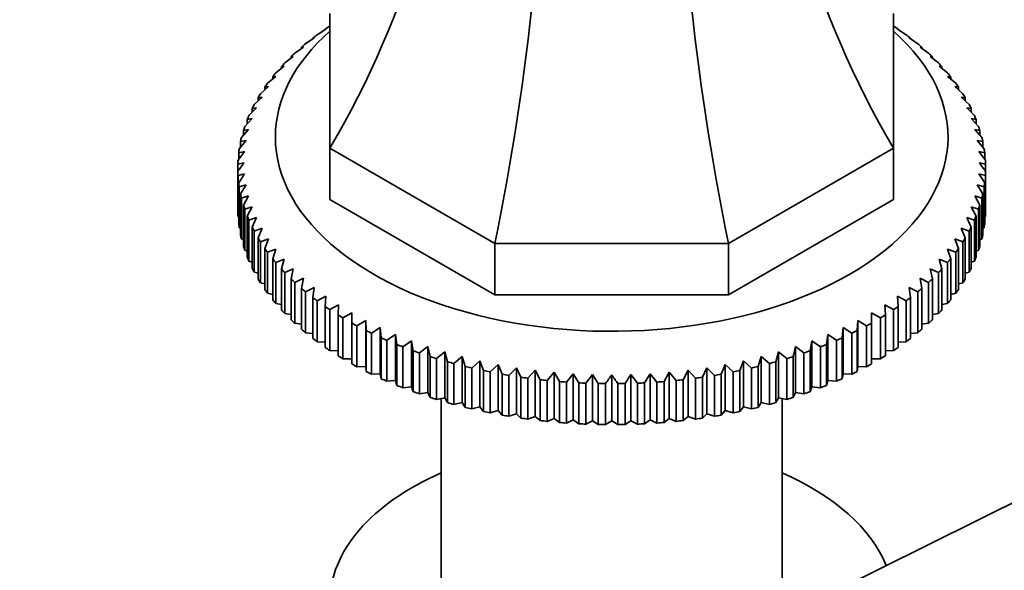
# Model space of a CAD drawing. Units: millimetres. Extents: x 0 to 1648, y 0 to 2145.
# Drawn here: x 236 to 315, y 515 to 559 of the extents above; entities that cross this region are included whole.
import ezdxf
from ezdxf import colors
from ezdxf.entities.mleader import LeaderData, LeaderLine
from ezdxf.math import Vec2, Vec3

# ---------------------------------------------------------------- set-up
doc = ezdxf.new("R2010")
doc.units = ezdxf.units.MM
doc.layers.add('DV7_Défaut', color=7, linetype='Continuous')
doc.layers.add('Défaut', color=7, linetype='Continuous')

# ---------------------------------------------------------------- blocks, each defined once
blk = doc.blocks.new('_DOT')
at = {"color": 0}
blk.add_line((0, 0), (-1, 0), dxfattribs=at)
at = {"color": 0, "const_width": 0.333}
blk.add_lwpolyline([(-0.1665, 0, 1), (0.1665, 0, 1)], format="xyb", close=True, dxfattribs=at)
blk = doc.blocks.new('SE6')
at = {"layer": 'DV7_Défaut', "color": 7, "linetype": 'Continuous', "lineweight": 35}
for p, q in [((260.917, 549.023), (260.917, 559.785)), ((305.917, 559.785), (305.917, 549.023)), ((259.91, 558.086), (260.608, 558.536)), ((260.608, 558.536), (260.535, 558.531)), ((260.535, 558.531), (260.535, 558.489)), ((260.905, 558.781), (260.917, 558.789)), ((305.917, 558.789), (305.929, 558.781)), ((306.226, 558.536), (306.924, 558.086)), ((306.3, 558.531), (306.226, 558.536)), ((306.3, 558.489), (306.3, 558.531)), ((258.98, 557.361), (259.672, 557.832)), ((259.672, 557.832), (259.563, 557.824)), ((259.563, 557.824), (259.563, 557.758)), ((307.162, 557.832), (307.854, 557.361)), ((307.271, 557.824), (307.162, 557.832)), ((307.271, 557.758), (307.271, 557.824)), ((258.116, 556.609), (258.802, 557.101)), ((258.802, 557.101), (258.656, 557.089)), ((258.656, 557.089), (258.656, 556.997)), ((308.032, 557.101), (308.718, 556.609)), ((308.178, 557.089), (308.032, 557.101)), ((308.178, 556.997), (308.178, 557.089)), ((257.322, 555.832), (257.999, 556.345)), ((257.999, 556.345), (257.818, 556.328)), ((257.818, 556.328), (257.818, 556.207)), ((308.835, 556.345), (309.512, 555.832)), ((309.016, 556.328), (308.835, 556.345)), ((309.016, 556.207), (309.016, 556.328)), ((256.599, 555.032), (257.266, 555.565)), ((257.266, 555.565), (257.049, 555.542)), ((257.049, 555.542), (257.049, 555.392)), ((309.568, 555.565), (310.235, 555.032)), ((309.785, 555.542), (309.568, 555.565)), ((309.785, 555.392), (309.785, 555.542)), ((255.95, 554.211), (256.605, 554.765)), ((256.605, 554.765), (256.353, 554.734)), ((256.353, 554.734), (256.353, 554.552)), ((310.23, 554.765), (310.884, 554.211)), ((310.481, 554.734), (310.23, 554.765)), ((310.481, 554.552), (310.481, 554.734)), ((255.376, 553.372), (256.017, 553.945)), ((256.017, 553.945), (255.731, 553.907)), ((255.731, 553.907), (255.731, 553.69)), ((310.818, 553.945), (311.458, 553.372)), ((311.103, 553.907), (310.818, 553.945)), ((311.103, 553.69), (311.103, 553.907)), ((254.879, 552.517), (255.504, 553.109)), ((255.504, 553.109), (255.185, 553.061)), ((255.185, 553.061), (255.185, 552.807)), ((311.331, 553.109), (311.955, 552.517)), ((311.649, 553.061), (311.331, 553.109)), ((311.649, 552.807), (311.649, 553.061)), ((254.46, 551.647), (255.067, 552.258)), ((255.067, 552.258), (254.717, 552.2)), ((254.717, 552.2), (254.717, 551.905)), ((311.767, 552.258), (312.374, 551.647)), ((312.118, 552.2), (311.767, 552.258)), ((312.118, 551.905), (312.118, 552.2)), ((254.12, 550.767), (254.708, 551.395)), ((254.708, 551.395), (254.327, 551.327)), ((254.327, 551.327), (254.327, 550.987)), ((312.126, 551.395), (312.714, 550.767)), ((312.508, 551.327), (312.126, 551.395)), ((312.508, 550.987), (312.508, 551.327)), ((253.861, 549.877), (254.428, 550.523)), ((254.428, 550.523), (254.016, 550.442)), ((254.016, 550.442), (254.016, 550.054)), ((312.406, 550.523), (312.973, 549.877)), ((312.818, 550.442), (312.406, 550.523)), ((312.818, 550.054), (312.818, 550.442)), ((253.683, 548.98), (254.228, 549.644)), ((254.228, 549.644), (253.787, 549.55)), ((253.787, 549.55), (253.787, 549.107)), ((312.606, 549.644), (313.151, 548.98)), ((313.048, 549.55), (312.606, 549.644)), ((313.048, 549.107), (313.048, 549.55)), ((253.586, 548.08), (254.107, 548.759)), ((254.107, 548.759), (253.638, 548.652)), ((274.097, 541.414), (260.917, 549.023)), ((260.917, 549.023), (260.917, 544.941)), ((305.917, 549.023), (292.737, 541.414)), ((305.917, 549.023), (305.917, 544.941)), ((312.727, 548.759), (313.248, 548.08)), ((313.196, 548.652), (312.727, 548.759)), ((253.638, 548.652), (253.638, 548.148)), ((313.196, 548.148), (313.196, 548.652)), ((253.571, 547.75), (253.571, 547.178)), ((253.571, 543.912), (253.571, 547.178)), ((313.263, 547.178), (313.263, 547.75)), ((313.263, 547.178), (313.263, 543.912)), ((254.107, 546.985), (253.586, 546.848)), ((253.586, 546.848), (253.586, 543.582)), ((253.638, 546.276), (254.107, 546.985)), ((312.727, 546.985), (313.196, 546.276)), ((313.248, 546.848), (312.727, 546.985)), ((313.248, 543.582), (313.248, 546.848)), ((253.638, 543.01), (253.638, 546.276)), ((254.228, 546.101), (253.683, 545.948)), ((253.683, 545.948), (253.683, 542.682)), ((253.787, 545.378), (254.228, 546.101)), ((312.606, 546.101), (313.048, 545.378)), ((313.151, 545.948), (312.606, 546.101)), ((313.151, 542.682), (313.151, 545.948)), ((313.196, 546.276), (313.196, 543.01)), ((253.787, 542.112), (253.787, 545.378)), ((254.428, 545.221), (253.861, 545.051)), ((253.861, 545.051), (253.861, 541.785)), ((254.016, 544.486), (254.428, 545.221)), ((274.097, 537.331), (260.917, 544.941)), ((305.917, 544.941), (292.737, 537.331)), ((312.406, 545.221), (312.818, 544.486)), ((312.973, 545.051), (312.406, 545.221)), ((312.973, 541.785), (312.973, 545.051)), ((313.048, 545.378), (313.048, 542.112)), ((254.016, 541.22), (254.016, 544.486)), ((254.708, 544.349), (254.12, 544.161)), ((254.12, 544.161), (254.12, 540.895)), ((254.327, 543.601), (254.708, 544.349)), ((312.126, 544.349), (312.508, 543.601)), ((312.714, 544.161), (312.126, 544.349)), ((312.714, 540.895), (312.714, 544.161)), ((312.818, 544.486), (312.818, 541.22)), ((253.586, 543.582), (253.638, 543.555)), ((254.327, 540.335), (254.327, 543.601)), ((255.067, 543.487), (254.46, 543.281)), ((254.46, 543.281), (254.46, 540.015)), ((254.717, 542.728), (255.067, 543.487)), ((311.767, 543.487), (312.118, 542.728)), ((312.374, 543.281), (311.767, 543.487)), ((312.374, 540.015), (312.374, 543.281)), ((312.508, 543.601), (312.508, 540.335)), ((313.196, 543.555), (313.248, 543.582)), ((253.683, 542.682), (253.787, 542.633)), ((254.717, 539.462), (254.717, 542.728)), ((255.504, 542.636), (254.879, 542.411)), ((254.879, 542.411), (254.879, 539.145)), ((255.185, 541.867), (255.504, 542.636)), ((311.331, 542.636), (311.649, 541.867)), ((311.955, 542.411), (311.331, 542.636)), ((311.955, 539.145), (311.955, 542.411)), ((312.118, 542.728), (312.118, 539.462)), ((313.048, 542.633), (313.151, 542.682)), ((253.861, 541.785), (254.016, 541.72)), ((255.185, 538.601), (255.185, 541.867)), ((256.017, 541.8), (255.376, 541.556)), ((255.731, 541.021), (256.017, 541.8)), ((310.818, 541.8), (311.103, 541.021)), ((311.458, 541.556), (310.818, 541.8)), ((311.649, 541.867), (311.649, 538.601)), ((312.818, 541.72), (312.973, 541.785)), ((254.12, 540.895), (254.327, 540.818)), ((255.376, 541.556), (255.376, 538.29)), ((255.731, 537.756), (255.731, 541.021)), ((256.605, 540.98), (255.95, 540.717)), ((256.353, 540.194), (256.605, 540.98)), ((292.737, 541.414), (274.097, 541.414)), ((274.097, 541.414), (274.097, 537.331)), ((292.737, 541.414), (292.737, 537.331)), ((310.23, 540.98), (310.481, 540.194)), ((310.884, 540.717), (310.23, 540.98)), ((311.103, 541.021), (311.103, 537.756)), ((311.458, 538.29), (311.458, 541.556)), ((312.508, 540.818), (312.714, 540.895)), ((255.95, 540.717), (255.95, 537.451)), ((256.353, 536.928), (256.353, 540.194)), ((257.266, 540.179), (256.599, 539.896)), ((257.049, 539.386), (257.266, 540.179)), ((309.568, 540.179), (309.785, 539.386)), ((310.235, 539.896), (309.568, 540.179)), ((310.481, 540.194), (310.481, 536.928)), ((310.884, 537.451), (310.884, 540.717)), ((254.46, 540.015), (254.717, 539.929)), ((256.599, 539.896), (256.599, 536.63)), ((257.049, 536.12), (257.049, 539.386)), ((257.999, 539.4), (257.322, 539.096)), ((257.818, 538.6), (257.999, 539.4)), ((308.835, 539.4), (309.016, 538.6)), ((309.512, 539.096), (308.835, 539.4)), ((309.785, 539.386), (309.785, 536.12)), ((310.235, 536.63), (310.235, 539.896)), ((312.118, 539.929), (312.374, 540.015)), ((254.879, 539.145), (255.185, 539.055)), ((257.322, 539.096), (257.322, 535.83)), ((257.818, 535.334), (257.818, 538.6)), ((258.802, 538.643), (258.116, 538.319)), ((258.656, 537.839), (258.802, 538.643)), ((308.032, 538.643), (308.178, 537.839)), ((308.718, 538.319), (308.032, 538.643)), ((309.016, 538.6), (309.016, 535.334)), ((309.512, 535.83), (309.512, 539.096)), ((311.649, 539.055), (311.955, 539.145)), ((255.376, 538.29), (255.731, 538.199)), ((258.116, 538.319), (258.116, 535.053)), ((258.656, 534.573), (258.656, 537.839)), ((259.672, 537.912), (258.98, 537.567)), ((259.563, 537.104), (259.672, 537.912)), ((307.162, 537.912), (307.271, 537.104)), ((307.854, 537.567), (307.162, 537.912)), ((308.178, 537.839), (308.178, 534.573)), ((308.718, 535.053), (308.718, 538.319)), ((311.103, 538.199), (311.458, 538.29)), ((255.95, 537.451), (256.353, 537.361)), ((258.98, 537.567), (258.98, 534.301)), ((259.563, 533.838), (259.563, 537.104)), ((260.608, 537.208), (259.91, 536.842)), ((260.535, 536.397), (260.608, 537.208)), ((292.737, 537.331), (274.097, 537.331)), ((306.226, 537.208), (306.3, 536.397)), ((306.924, 536.842), (306.226, 537.208)), ((307.271, 537.104), (307.271, 533.838)), ((307.854, 534.301), (307.854, 537.567)), ((310.481, 537.361), (310.884, 537.451)), ((256.599, 536.63), (257.049, 536.546)), ((259.91, 536.842), (259.91, 533.576)), ((260.535, 533.131), (260.535, 536.397)), ((261.606, 536.534), (260.905, 536.147)), ((260.905, 536.147), (260.905, 532.881)), ((261.569, 535.721), (261.606, 536.534)), ((305.228, 536.534), (305.265, 535.721)), ((305.929, 536.147), (305.228, 536.534)), ((305.929, 532.881), (305.929, 536.147)), ((306.3, 536.397), (306.3, 533.131)), ((306.924, 533.576), (306.924, 536.842)), ((309.785, 536.546), (310.235, 536.63)), ((257.322, 535.83), (257.818, 535.753)), ((261.569, 532.455), (261.569, 535.721)), ((262.664, 535.89), (261.962, 535.482)), ((261.962, 535.482), (261.962, 532.216)), ((262.664, 535.077), (262.664, 535.89)), ((345.441, 535.637), (269.674, 498.011)), ((304.171, 535.89), (304.171, 535.077)), ((304.872, 535.482), (304.171, 535.89)), ((304.872, 532.216), (304.872, 535.482)), ((305.265, 535.721), (305.265, 532.455)), ((309.016, 535.753), (309.512, 535.83)), ((258.116, 535.053), (258.656, 534.987)), ((262.664, 531.811), (262.664, 535.077)), ((263.778, 535.279), (263.078, 534.85)), ((263.078, 534.85), (263.078, 531.584)), ((263.815, 534.467), (263.778, 535.279)), ((263.778, 535.279), (263.778, 531.605)), ((264.947, 534.703), (264.249, 534.253)), ((265.02, 533.892), (264.947, 534.703)), ((264.947, 534.703), (264.947, 531.029)), ((301.888, 534.703), (301.814, 533.892)), ((302.585, 534.253), (301.888, 534.703)), ((301.888, 534.703), (301.888, 531.029)), ((303.056, 535.279), (303.019, 534.467)), ((303.756, 534.85), (303.056, 535.279)), ((303.056, 535.279), (303.056, 531.605)), ((303.756, 531.584), (303.756, 534.85)), ((304.171, 535.077), (304.171, 531.811)), ((308.178, 534.987), (308.718, 535.053)), ((258.98, 534.301), (259.563, 534.248)), ((263.815, 531.201), (263.815, 534.467)), ((264.249, 534.253), (264.249, 530.987)), ((265.02, 530.626), (265.02, 533.892)), ((266.166, 534.163), (265.473, 533.692)), ((266.275, 533.355), (266.166, 534.163)), ((266.166, 534.163), (266.166, 530.489)), ((300.669, 534.163), (300.559, 533.355)), ((301.361, 533.692), (300.669, 534.163)), ((300.669, 534.163), (300.669, 530.489)), ((301.814, 533.892), (301.814, 530.626)), ((302.585, 530.987), (302.585, 534.253)), ((303.019, 534.467), (303.019, 531.201)), ((307.271, 534.248), (307.854, 534.301)), ((259.91, 533.576), (260.535, 533.538)), ((265.473, 533.692), (265.473, 530.426)), ((266.275, 530.089), (266.275, 533.355)), ((267.432, 533.661), (266.746, 533.168)), ((266.746, 533.168), (266.746, 529.902)), ((267.578, 532.857), (267.432, 533.661)), ((267.432, 533.661), (267.432, 529.987)), ((268.742, 533.197), (268.065, 532.684)), ((268.924, 532.398), (268.742, 533.197)), ((268.742, 533.197), (268.742, 529.523)), ((298.092, 533.197), (297.911, 532.398)), ((298.769, 532.684), (298.092, 533.197)), ((298.092, 533.197), (298.092, 529.523)), ((299.402, 533.661), (299.256, 532.857)), ((300.088, 533.168), (299.402, 533.661)), ((299.402, 533.661), (299.402, 529.987)), ((300.088, 529.902), (300.088, 533.168)), ((300.559, 533.355), (300.559, 530.089)), ((301.361, 530.426), (301.361, 533.692)), ((306.3, 533.538), (306.924, 533.576)), ((260.905, 532.881), (261.569, 532.861)), ((261.962, 532.216), (262.664, 532.216)), ((267.578, 529.591), (267.578, 532.857)), ((268.065, 532.684), (268.065, 529.418)), ((268.924, 529.132), (268.924, 532.398)), ((270.092, 532.774), (269.426, 532.241)), ((269.426, 532.241), (269.426, 528.975)), ((270.309, 531.981), (270.092, 532.774)), ((270.092, 532.774), (270.092, 529.1)), ((271.479, 532.392), (270.825, 531.839)), ((271.731, 531.606), (271.479, 532.392)), ((271.479, 532.392), (271.479, 528.718)), ((295.355, 532.392), (295.103, 531.606)), ((296.01, 531.839), (295.355, 532.392)), ((295.355, 532.392), (295.355, 528.718)), ((296.742, 532.774), (296.525, 531.981)), ((297.409, 532.241), (296.742, 532.774)), ((296.742, 532.774), (296.742, 529.1)), ((297.409, 528.975), (297.409, 532.241)), ((297.911, 532.398), (297.911, 529.132)), ((298.769, 529.418), (298.769, 532.684)), ((299.256, 532.857), (299.256, 529.591)), ((304.171, 532.216), (304.872, 532.216)), ((305.265, 532.861), (305.929, 532.881)), ((263.078, 531.584), (263.778, 531.605)), ((263.778, 531.605), (263.815, 531.201)), ((270.309, 528.715), (270.309, 531.981)), ((270.825, 531.839), (270.825, 528.573)), ((271.731, 528.34), (271.731, 531.606)), ((272.899, 532.053), (272.258, 531.48)), ((272.258, 531.48), (272.258, 528.214)), ((273.184, 531.274), (272.899, 532.053)), ((272.899, 532.053), (272.899, 528.378)), ((274.347, 531.756), (273.723, 531.164)), ((274.666, 530.987), (274.347, 531.756)), ((274.347, 531.756), (274.347, 528.082)), ((275.821, 531.504), (275.213, 530.894)), ((276.171, 530.746), (275.821, 531.504)), ((275.821, 531.504), (275.821, 527.83)), ((291.013, 531.504), (290.663, 530.746)), ((291.621, 530.894), (291.013, 531.504)), ((291.013, 531.504), (291.013, 527.83)), ((292.487, 531.756), (292.168, 530.987)), ((293.112, 531.164), (292.487, 531.756)), ((292.487, 531.756), (292.487, 528.082)), ((293.935, 532.053), (293.65, 531.274)), ((294.576, 531.48), (293.935, 532.053)), ((293.935, 532.053), (293.935, 528.378)), ((294.576, 528.214), (294.576, 531.48)), ((295.103, 531.606), (295.103, 528.34)), ((296.01, 528.573), (296.01, 531.839)), ((296.525, 531.981), (296.525, 528.715)), ((303.019, 531.201), (303.056, 531.605)), ((303.056, 531.605), (303.756, 531.584)), ((264.249, 530.987), (264.947, 531.029)), ((264.947, 531.029), (265.02, 530.626)), ((273.184, 528.008), (273.184, 531.274)), ((273.723, 531.164), (273.723, 527.898)), ((274.666, 527.721), (274.666, 530.987)), ((275.213, 530.894), (275.213, 527.628)), ((276.171, 527.48), (276.171, 530.746)), ((277.315, 531.297), (276.727, 530.669)), ((276.727, 530.669), (276.727, 527.403)), ((277.697, 530.55), (277.315, 531.297)), ((277.315, 531.297), (277.315, 527.623)), ((278.826, 531.136), (278.258, 530.489)), ((279.238, 530.4), (278.826, 531.136)), ((278.826, 531.136), (278.826, 527.461)), ((280.349, 531.02), (279.804, 530.357)), ((280.791, 530.297), (280.349, 531.02)), ((280.349, 531.02), (280.349, 527.346)), ((281.881, 530.95), (281.36, 530.271)), ((282.35, 530.241), (281.881, 530.95)), ((281.881, 530.95), (281.881, 527.276)), ((283.417, 530.927), (283.417, 527.253)), ((284.953, 530.95), (284.484, 530.241)), ((285.474, 530.271), (284.953, 530.95)), ((284.953, 530.95), (284.953, 527.276)), ((286.485, 531.02), (286.044, 530.297)), ((287.03, 530.357), (286.485, 531.02)), ((286.485, 531.02), (286.485, 527.346)), ((288.008, 531.136), (287.596, 530.4)), ((288.576, 530.489), (288.008, 531.136)), ((288.008, 531.136), (288.008, 527.461)), ((289.519, 531.297), (289.137, 530.55)), ((290.107, 530.669), (289.519, 531.297)), ((289.519, 531.297), (289.519, 527.623)), ((290.107, 527.403), (290.107, 530.669)), ((290.663, 530.746), (290.663, 527.48)), ((291.621, 527.628), (291.621, 530.894)), ((292.168, 530.987), (292.168, 527.721)), ((293.112, 527.898), (293.112, 531.164)), ((293.65, 531.274), (293.65, 528.008)), ((301.814, 530.626), (301.888, 531.029)), ((301.888, 531.029), (302.585, 530.987)), ((265.473, 530.426), (266.166, 530.489)), ((266.166, 530.489), (266.275, 530.089)), ((266.746, 529.902), (267.432, 529.987)), ((267.432, 529.987), (267.578, 529.591)), ((277.697, 527.284), (277.697, 530.55)), ((278.258, 530.489), (278.258, 527.223)), ((279.238, 527.134), (279.238, 530.4)), ((279.804, 530.357), (279.804, 527.091)), ((280.791, 527.031), (280.791, 530.297)), ((281.36, 530.271), (281.36, 527.005)), ((282.35, 526.975), (282.35, 530.241)), ((282.921, 530.232), (282.921, 526.966)), ((283.913, 526.966), (283.913, 530.232)), ((284.484, 530.241), (284.484, 526.975)), ((285.474, 527.005), (285.474, 530.271)), ((286.044, 530.297), (286.044, 527.031)), ((287.03, 527.091), (287.03, 530.357)), ((287.596, 530.4), (287.596, 527.134)), ((288.576, 527.223), (288.576, 530.489)), ((289.137, 530.55), (289.137, 527.284)), ((299.256, 529.591), (299.402, 529.987)), ((299.402, 529.987), (300.088, 529.902)), ((300.559, 530.089), (300.669, 530.489)), ((300.669, 530.489), (301.361, 530.426)), ((268.065, 529.418), (268.742, 529.523)), ((268.742, 529.523), (268.924, 529.132)), ((269.426, 528.975), (270.092, 529.1)), ((269.817, 529.048), (269.817, 512.089)), ((270.092, 529.1), (270.309, 528.715)), ((296.525, 528.715), (296.742, 529.1)), ((296.742, 529.1), (297.409, 528.975)), ((297.017, 512.089), (297.017, 529.048)), ((297.911, 529.132), (298.092, 529.523)), ((298.092, 529.523), (298.769, 529.418)), ((270.825, 528.573), (271.479, 528.718)), ((271.479, 528.718), (271.731, 528.34)), ((272.258, 528.214), (272.899, 528.378)), ((272.899, 528.378), (273.184, 528.008)), ((293.65, 528.008), (293.935, 528.378)), ((293.935, 528.378), (294.576, 528.214)), ((295.103, 528.34), (295.355, 528.718)), ((295.355, 528.718), (296.01, 528.573)), ((273.723, 527.898), (274.347, 528.082)), ((274.347, 528.082), (274.666, 527.721)), ((275.213, 527.628), (275.821, 527.83)), ((275.821, 527.83), (276.171, 527.48)), ((276.727, 527.403), (277.315, 527.623)), ((277.315, 527.623), (277.697, 527.284)), ((278.258, 527.223), (278.826, 527.461)), ((278.826, 527.461), (279.238, 527.134)), ((287.596, 527.134), (288.008, 527.461)), ((288.008, 527.461), (288.576, 527.223)), ((289.137, 527.284), (289.519, 527.623)), ((289.519, 527.623), (290.107, 527.403)), ((290.663, 527.48), (291.013, 527.83)), ((291.013, 527.83), (291.621, 527.628)), ((292.168, 527.721), (292.487, 528.082)), ((292.487, 528.082), (293.112, 527.898)), ((279.804, 527.091), (280.349, 527.346)), ((280.349, 527.346), (280.791, 527.031)), ((281.36, 527.005), (281.881, 527.276)), ((281.881, 527.276), (282.35, 526.975)), ((282.921, 526.966), (283.417, 527.253)), ((283.417, 527.253), (283.913, 526.966)), ((284.484, 526.975), (284.953, 527.276)), ((284.953, 527.276), (285.474, 527.005)), ((286.044, 527.031), (286.485, 527.346)), ((286.485, 527.346), (287.03, 527.091))]:
    blk.add_line(p, q, dxfattribs=at)
for centre, radius, start, end in [((263.433, 508.719), 40.258, 103.45311, 104.17988), ((406.74, 438.345), 187.897, 144.34439, 144.60461), ((160.094, 438.345), 187.897, 35.39539, 35.65561), ((303.401, 508.719), 40.258, 75.82012, 76.54689), ((436.09, 421.4), 187.897, 144.34439, 144.60461), ((130.744, 421.4), 187.897, 35.39539, 35.65561)]:
    blk.add_arc(centre, radius, start, end, dxfattribs=at)
for centre, major_axis, ratio, start_param, end_param in [((197.418, 562.765), (67.179, 38.786), 0.717439, 5.381566, 5.923913), ((369.416, 562.765), (-67.179, 38.786), 0.717439, 0.359272, 0.90162), ((247.795, 533.68), (19.413, 72.451), 0.317837, 4.903907, 5.470257), ((319.039, 533.68), (-19.413, 72.451), 0.317837, 0.812928, 1.379278), ((283.417, 549.913), (-26.85, 0), 0.57735, 5.705976, 6.283185), ((283.417, 549.913), (-26.85, 0), 0.57735, 0, 3.718802), ((283.417, 547.464), (-29.85, 0), 0.57735, -0.716425, -0.697292), ((283.417, 547.464), (29.85, 0), 0.57735, 0.697292, 0.716425), ((283.417, 547.464), (-29.85, 0), 0.57735, -0.611705, -0.592572), ((283.417, 547.464), (-29.85, 0), 0.57735, -0.664065, -0.644932), ((283.417, 547.464), (29.85, 0), 0.57735, 0.644932, 0.664065), ((283.417, 547.464), (29.85, 0), 0.57735, 0.592572, 0.611705), ((283.417, 547.464), (-29.85, 0), 0.57735, -0.559345, -0.540212), ((283.417, 547.464), (29.85, 0), 0.57735, 0.540212, 0.559345), ((283.417, 547.464), (-29.85, 0), 0.57735, -0.506986, -0.487852), ((283.417, 547.464), (29.85, 0), 0.57735, 0.487852, 0.506986), ((283.417, 547.464), (-29.85, 0), 0.57735, -0.454626, -0.435492), ((283.417, 547.464), (29.85, 0), 0.57735, 0.435492, 0.454626), ((283.417, 547.464), (-29.85, 0), 0.57735, -0.402266, -0.383132), ((283.417, 547.464), (29.85, 0), 0.57735, 0.383132, 0.402266), ((283.417, 547.464), (-29.85, 0), 0.57735, -0.349906, -0.330772), ((283.417, 547.464), (29.85, 0), 0.57735, 0.330772, 0.349906), ((283.417, 547.464), (-29.85, 0), 0.57735, -0.297546, -0.278413), ((283.417, 547.464), (29.85, 0), 0.57735, 0.278413, 0.297546), ((283.417, 547.464), (-29.85, 0), 0.57735, -0.245186, -0.226053), ((283.417, 547.464), (29.85, 0), 0.57735, 0.226053, 0.245186), ((283.417, 547.464), (-29.85, 0), 0.57735, -0.192826, -0.173693), ((283.417, 547.464), (29.85, 0), 0.57735, 0.173693, 0.192826), ((283.417, 547.464), (-29.85, 0), 0.57735, -0.140466, -0.121333), ((283.417, 547.464), (29.85, 0), 0.57735, 0.121333, 0.140466), ((283.417, 547.464), (-29.85, 0), 0.57735, -0.088107, -0.068973), ((283.417, 547.464), (29.85, 0), 0.57735, 0.068973, 0.088107), ((283.417, 547.464), (-29.85, 0), 0.57735, 6.247439, 6.266572), ((283.417, 547.464), (29.85, 0), 0.57735, 0.016613, 0.035747), ((283.417, 547.464), (-29.85, 0), 0.57735, 0.016613, 0.035747), ((283.417, 547.464), (29.85, 0), 0.57735, 6.247439, 6.266572), ((283.417, 547.464), (-29.85, 0), 0.57735, 0.068973, 0.088107), ((283.417, 547.464), (29.85, 0), 0.57735, -0.088107, -0.068973), ((283.417, 547.464), (-29.85, 0), 0.57735, 0.121333, 0.140466), ((283.417, 547.464), (29.85, 0), 0.57735, -0.140466, -0.121333), ((283.417, 547.464), (-29.85, 0), 0.57735, 0.173693, 0.192826), ((283.417, 547.464), (29.85, 0), 0.57735, -0.192826, -0.173693), ((283.417, 544.198), (-29.85, 0), 0.57735, 0.016613, 0.035747), ((283.417, 547.464), (-29.85, 0), 0.57735, 0.226053, 0.245186), ((283.417, 547.464), (29.85, 0), 0.57735, -0.245186, -0.226053), ((283.417, 544.198), (29.85, 0), 0.57735, 6.247439, 6.266572), ((283.417, 544.198), (-29.85, 0), 0.57735, 0.068973, 0.088107), ((283.417, 547.464), (-29.85, 0), 0.57735, 0.278413, 0.297546), ((283.417, 547.464), (29.85, 0), 0.57735, -0.297546, -0.278413), ((283.417, 544.198), (29.85, 0), 0.57735, -0.088107, -0.068973), ((283.417, 544.198), (-29.85, 0), 0.57735, 0.121333, 0.140466), ((283.417, 547.464), (-29.85, 0), 0.57735, 0.330772, 0.349906), ((283.417, 547.464), (29.85, 0), 0.57735, -0.349906, -0.330772), ((283.417, 544.198), (29.85, 0), 0.57735, -0.140466, -0.121333), ((283.417, 544.198), (-29.85, 0), 0.57735, 0.173693, 0.192826), ((283.417, 547.464), (-29.85, 0), 0.57735, 0.383132, 0.402266), ((283.417, 547.464), (29.85, 0), 0.57735, -0.402266, -0.383132), ((283.417, 544.198), (29.85, 0), 0.57735, -0.192826, -0.173693), ((283.417, 544.198), (-29.85, 0), 0.57735, 0.226053, 0.245186), ((283.417, 547.464), (-29.85, 0), 0.57735, 0.435492, 0.454626), ((283.417, 547.464), (29.85, 0), 0.57735, -0.454626, -0.435492), ((283.417, 544.198), (29.85, 0), 0.57735, -0.245186, -0.226053), ((283.417, 544.198), (-29.85, 0), 0.57735, 0.278413, 0.297546), ((283.417, 547.464), (-29.85, 0), 0.57735, 0.487852, 0.506986), ((283.417, 547.464), (29.85, 0), 0.57735, -0.506986, -0.487852), ((283.417, 544.198), (29.85, 0), 0.57735, -0.297546, -0.278413), ((283.417, 544.198), (-29.85, 0), 0.57735, 0.330772, 0.349906), ((283.417, 547.464), (-29.85, 0), 0.57735, 0.540212, 0.559345), ((283.417, 547.464), (29.85, 0), 0.57735, -0.559345, -0.540212), ((283.417, 544.198), (29.85, 0), 0.57735, -0.349906, -0.330772), ((283.417, 544.198), (-29.85, 0), 0.57735, 0.383132, 0.402266), ((283.417, 547.464), (-29.85, 0), 0.57735, 0.592572, 0.611705), ((283.417, 547.464), (29.85, 0), 0.57735, -0.611705, -0.592572), ((283.417, 544.198), (29.85, 0), 0.57735, -0.402266, -0.383132), ((283.417, 544.198), (-29.85, 0), 0.57735, 0.435492, 0.454626), ((283.417, 547.464), (-29.85, 0), 0.57735, 0.644932, 0.664065), ((283.417, 547.464), (29.85, 0), 0.57735, -0.664065, -0.644932), ((283.417, 544.198), (29.85, 0), 0.57735, -0.454626, -0.435492), ((283.417, 544.198), (-29.85, 0), 0.57735, 0.487852, 0.506986), ((283.417, 547.464), (-29.85, 0), 0.57735, 0.697292, 0.716425), ((283.417, 547.464), (29.85, 0), 0.57735, -0.716425, -0.697292), ((283.417, 544.198), (29.85, 0), 0.57735, -0.506986, -0.487852), ((283.417, 544.198), (-29.85, 0), 0.57735, 0.540212, 0.559345), ((283.417, 547.464), (-29.85, 0), 0.57735, 0.749651, 0.768785), ((283.417, 547.464), (29.85, 0), 0.57735, -0.768785, -0.749651), ((283.417, 544.198), (29.85, 0), 0.57735, -0.559345, -0.540212), ((283.417, 544.198), (-29.85, 0), 0.57735, 0.592572, 0.611705), ((283.417, 547.464), (-29.85, 0), 0.57735, 0.802011, 0.821145), ((283.417, 547.464), (29.85, 0), 0.57735, -0.821145, -0.802011), ((283.417, 544.198), (29.85, 0), 0.57735, -0.611705, -0.592572), ((283.417, 544.198), (-29.85, 0), 0.57735, 0.644932, 0.664065), ((283.417, 547.464), (-29.85, 0), 0.57735, 0.854371, 0.873505), ((283.417, 547.464), (-29.85, 0), 0.57735, 0.906731, 0.925865), ((283.417, 547.464), (29.85, 0), 0.57735, -0.925865, -0.906731), ((283.417, 547.464), (29.85, 0), 0.57735, -0.873505, -0.854371), ((283.417, 544.198), (29.85, 0), 0.57735, -0.664065, -0.644932), ((283.417, 544.198), (-29.85, 0), 0.57735, 0.697292, 0.716425), ((283.417, 547.464), (-29.85, 0), 0.57735, 0.959091, 0.978224), ((283.417, 547.464), (29.85, 0), 0.57735, -0.978224, -0.959091), ((283.417, 544.198), (29.85, 0), 0.57735, -0.716425, -0.697292), ((283.417, 544.198), (-29.85, 0), 0.57735, 0.749651, 0.768785), ((283.417, 547.464), (-29.85, 0), 0.57735, 1.011451, 1.030584), ((283.417, 547.464), (-29.85, 0), 0.57735, 1.063811, 1.082944), ((283.417, 547.464), (29.85, 0), 0.57735, -1.082944, -1.063811), ((283.417, 547.464), (29.85, 0), 0.57735, -1.030584, -1.011451), ((283.417, 544.198), (29.85, 0), 0.57735, -0.768785, -0.749651), ((283.417, 544.198), (-29.85, 0), 0.57735, 0.802011, 0.821145), ((283.417, 547.464), (-29.85, 0), 0.57735, 1.116171, 1.135304), ((283.417, 547.464), (-29.85, 0), 0.57735, 1.16853, 1.187664), ((283.417, 547.464), (29.85, 0), 0.57735, -1.187664, -1.16853), ((283.417, 547.464), (29.85, 0), 0.57735, -1.135304, -1.116171), ((283.417, 544.198), (29.85, 0), 0.57735, -0.821145, -0.802011), ((283.417, 544.198), (-29.85, 0), 0.57735, 0.854371, 0.873505), ((283.417, 544.198), (-29.85, 0), 0.57735, 0.906731, 0.925865), ((283.417, 547.464), (-29.85, 0), 0.57735, 1.22089, 1.240024), ((283.417, 547.464), (-29.85, 0), 0.57735, 1.27325, 1.292384), ((283.417, 547.464), (-29.85, 0), 0.57735, 1.32561, 1.344744), ((283.417, 547.464), (29.85, 0), 0.57735, -1.344744, -1.32561), ((283.417, 547.464), (29.85, 0), 0.57735, -1.292384, -1.27325), ((283.417, 547.464), (29.85, 0), 0.57735, -1.240024, -1.22089), ((283.417, 544.198), (29.85, 0), 0.57735, -0.925865, -0.906731), ((283.417, 544.198), (29.85, 0), 0.57735, -0.873505, -0.854371), ((283.417, 544.198), (-29.85, 0), 0.57735, 0.959091, 0.978224), ((283.417, 547.464), (-29.85, 0), 0.57735, 1.37797, 1.397103), ((283.417, 547.464), (-29.85, 0), 0.57735, 1.43033, 1.449463), ((283.417, 547.464), (-29.85, 0), 0.57735, 1.48269, 1.501823), ((283.417, 547.464), (-29.85, 0), 0.57735, 1.53505, 1.554183), ((283.417, 547.464), (29.85, 0), 0.57735, 4.729002, 4.748136), ((283.417, 547.464), (29.85, 0), 0.57735, -1.501823, -1.48269), ((283.417, 547.464), (29.85, 0), 0.57735, -1.449463, -1.43033), ((283.417, 547.464), (29.85, 0), 0.57735, -1.397103, -1.37797), ((283.417, 544.198), (29.85, 0), 0.57735, -0.978224, -0.959091), ((283.417, 544.198), (-29.85, 0), 0.57735, 1.011451, 1.030584), ((283.417, 544.198), (-29.85, 0), 0.57735, 1.063811, 1.082944), ((283.417, 544.198), (29.85, 0), 0.57735, -1.082944, -1.063811), ((283.417, 544.198), (29.85, 0), 0.57735, -1.030584, -1.011451), ((283.417, 544.198), (-29.85, 0), 0.57735, 1.116171, 1.135304), ((283.417, 544.198), (-29.85, 0), 0.57735, 1.16853, 1.187664), ((283.417, 544.198), (29.85, 0), 0.57735, -1.187664, -1.16853), ((283.417, 544.198), (29.85, 0), 0.57735, -1.135304, -1.116171), ((283.417, 544.198), (-29.85, 0), 0.57735, 1.22089, 1.240024), ((283.417, 544.198), (-29.85, 0), 0.57735, 1.27325, 1.292384), ((283.417, 544.198), (-29.85, 0), 0.57735, 1.32561, 1.344744), ((283.417, 544.198), (29.85, 0), 0.57735, -1.344744, -1.32561), ((283.417, 544.198), (29.85, 0), 0.57735, -1.292384, -1.27325), ((283.417, 544.198), (29.85, 0), 0.57735, -1.240024, -1.22089), ((283.417, 544.198), (-29.85, 0), 0.57735, 1.37797, 1.397103), ((283.417, 544.198), (-29.85, 0), 0.57735, 1.43033, 1.449463), ((283.417, 544.198), (-29.85, 0), 0.57735, 1.48269, 1.501823), ((283.417, 544.198), (-29.85, 0), 0.57735, 1.53505, 1.554183), ((283.417, 544.198), (29.85, 0), 0.57735, 4.729002, 4.748136), ((283.417, 544.198), (29.85, 0), 0.57735, -1.501823, -1.48269), ((283.417, 544.198), (29.85, 0), 0.57735, -1.449463, -1.43033), ((283.417, 544.198), (29.85, 0), 0.57735, -1.397103, -1.37797), ((283.417, 512.763), (-22.5, 0), 0.57735, 5.361457, 6.283185), ((283.417, 512.763), (-22.5, 0), 0.57735, 3.370975, 4.063321)]:
    blk.add_ellipse(centre, major_axis=major_axis, ratio=ratio, start_param=start_param, end_param=end_param, dxfattribs=at)

msp = doc.modelspace()

# ---------------------------------------------------------------- block references
at = {"layer": 'Défaut'}
msp.add_blockref('SE6', (0, 0), dxfattribs=at)

# ---------------------------------------------------------------- leaders
at = {"layer": 'Défaut', "color": 7, "linetype": 'Continuous', "lineweight": 18}
ml = msp.add_multileader_mtext('Standard', dxfattribs=at)
ml.set_content('{\\pxsm0.9;\\fSolid Edge ISO|b1||i0||c0|p34;\\W1.;09/12/2016\\P}', color=256)
ml.set_leader_properties()
ml.set_arrow_properties(name='DOT')
ml.build(insert=Vec2(0, 0))
ml.multileader.update_dxf_attribs({"leader_type": 0, "dogleg_length": 0, "arrow_head_size": 12})
ctx = ml.context
ctx.base_point, ctx.char_height, ctx.arrow_head_size, ctx.landing_gap_size = Vec3(1264.301, 2138.189), 12, 12, 4.2
notes = []
notes.append((ctx, [(0, (0, 0, 0), (0, 0), (1, 0), 1, [])]))
ctx.mtext.insert = Vec3(1266.301, 2144.309)
ml = msp.add_multileader_mtext('Standard', dxfattribs=at)
ml.set_content('{\\pxsm0.9;\\fArial|b1||i0||c0|p34;\\W1.;151\\P}', color=256)
ml.set_leader_properties()
ml.set_arrow_properties(name='DOT')
ml.build(insert=Vec2(0, 0))
ml.multileader.update_dxf_attribs({"leader_type": 0, "dogleg_length": 0, "arrow_head_size": 12})
ctx = ml.context
ctx.base_point, ctx.char_height, ctx.arrow_head_size, ctx.landing_gap_size = Vec3(545.175, 2138.021), 12, 12, 4.2
notes.append((ctx, [(0, (0, 0, 0), (0, 0), (1, 0), 1, [])]))
ctx.mtext.insert = Vec3(547.175, 2144.123)
for ctx, leaders in notes:
    for number, flags, end, landing, length, lines in leaders:
        leader = LeaderData()
        leader.index, (leader.has_last_leader_line, leader.has_dogleg_vector, leader.attachment_direction) = number, flags
        leader.last_leader_point, leader.dogleg_vector, leader.dogleg_length = Vec3(end), Vec3(landing), length
        for number, points, colour, breaks in lines:
            line = LeaderLine()
            line.index, line.vertices, line.color, line.breaks = number, Vec3.list(points), colors.encode_raw_color(colour), breaks
            leader.lines.append(line)
        ctx.leaders.append(leader)

doc.saveas('drawing.dxf')
